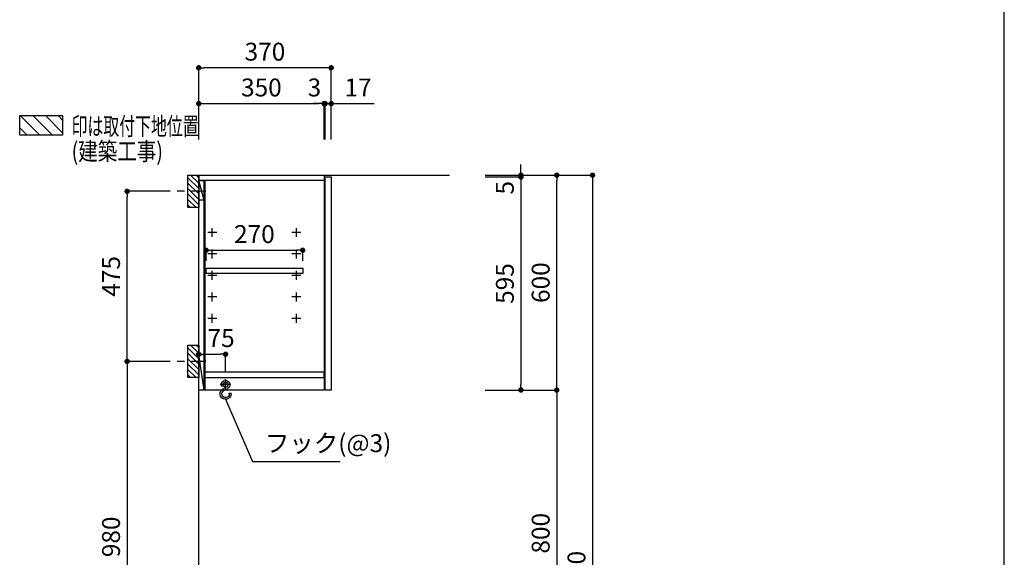
# Model space of a CAD drawing. Extents: x 0 to 8150, y 0 to 5650.
# Drawn here: x 5400 to 8150, y 2166 to 3668 of the extents above; entities that cross this region are included whole.
import ezdxf

# ---------------------------------------------------------------- set-up
doc = ezdxf.new("R2010")
doc.units = 0
doc.header["$LTSCALE"] = 80
doc.header["$MEASUREMENT"] = 0
doc.linetypes.add('ITN02', pattern=[1.25, 0.5, -0.25, 0.25, -0.25])
doc.layers.get('0').update_dxf_attribs({"linetype": 'CONTINUOUS'})
doc.layers.get('DEFPOINTS').update_dxf_attribs({"linetype": 'CONTINUOUS'})
for name, color, linetype in [('1', 7, 'CONTINUOUS'), ('DIM', 3, 'CONTINUOUS'), ('KABE', 130, 'CONTINUOUS'), ('図面枠', 6, 'CONTINUOUS'), ('設備', 30, 'CONTINUOUS')]:
    doc.layers.add(name, color=color, linetype=linetype)
doc.styles.add('TATE65', font='txt.shx', dxfattribs={"width": 0.65, "bigfont": 'extfont.shx'})
doc.styles.add('TATE70', font='txt.shx', dxfattribs={"width": 0.7, "bigfont": 'extfont.shx'})
doc.styles.add('TATE75', font='txt.shx', dxfattribs={"width": 0.75, "bigfont": 'extfont.shx'})
doc.styles.add('TATE80', font='txt.shx', dxfattribs={"width": 0.8, "bigfont": 'extfont.shx'})
doc.dimstyles.new('DIMSHORT75', dxfattribs={"dimtxt": 50, "dimasz": 15, "dimexe": 0, "dimexo": 0, "dimgap": 20, "dimtad": 1, "dimdec": 1, "dimtxsty": 'TATE75', "dimblk1": 'DOT', "dimblk2": 'DOT', "dimsah": 1, "dimcen": 0.09, "dimclrd": 256, "dimclre": 256, "dimclrt": 7, "dimazin": 3, "dimtfac": 1, "dimtmove": 0, "dimatfit": 3, "dimtolj": 1, "dimtzin": 0})
doc.dimstyles.new('HIKI65', dxfattribs={"dimtxt": 50, "dimasz": 15, "dimexe": 0, "dimexo": 0, "dimgap": 20, "dimtad": 1, "dimtxsty": 'TATE65', "dimblk1": 'DOT', "dimblk2": 'DOT', "dimsah": 1, "dimcen": 0.09, "dimclrd": 256, "dimclre": 256, "dimclrt": 7, "dimazin": 3, "dimtfac": 1, "dimtmove": 0, "dimatfit": 3, "dimtolj": 1, "dimtzin": 0})
doc.dimstyles.new('HIKI70', dxfattribs={"dimtxt": 50, "dimasz": 15, "dimexe": 0, "dimexo": 0, "dimgap": 20, "dimtad": 1, "dimdec": 1, "dimtxsty": 'TATE70', "dimblk1": 'DOT', "dimblk2": 'DOT', "dimsah": 1, "dimcen": 0.09, "dimclrd": 256, "dimclre": 256, "dimclrt": 7, "dimazin": 3, "dimtfac": 1, "dimtmove": 0, "dimatfit": 3, "dimtolj": 1, "dimtzin": 0})
doc.dimstyles.new('HIKI75', dxfattribs={"dimtxt": 50, "dimasz": 15, "dimexe": 0, "dimexo": 0, "dimgap": 20, "dimtad": 1, "dimtxsty": 'TATE75', "dimblk1": 'DOT', "dimblk2": 'DOT', "dimsah": 1, "dimcen": 0.09, "dimclrd": 256, "dimclre": 256, "dimclrt": 7, "dimazin": 3, "dimtfac": 1, "dimtmove": 0, "dimatfit": 3, "dimtolj": 1, "dimtzin": 0})

# ---------------------------------------------------------------- blocks, each defined once
blk = doc.blocks.new('_DOT')
at = {"color": 0, "linetype": 'BYBLOCK'}
blk.add_line((-0.5, 0), (-1, 0), dxfattribs=at)
at = {"color": 0, "linetype": 'BYBLOCK', "const_width": 0.5}
blk.add_lwpolyline([(-0.25, 0, 1), (0.25, 0, 1)], format="xyb", close=True, dxfattribs=at)
blk = doc.blocks.new('*D54')
at = {"linetype": 'BYBLOCK'}
for p, q in [((35516.9, -960.3), (35616.9, -960.3)), ((35616.9, -975.3), (35616.9, -3195.3)), ((35516.9, -3210.3), (35616.9, -3210.3))]:
    blk.add_line(p, q, dxfattribs=at)
at = {"layer": 'DEFPOINTS', "color": 0, "linetype": 'BYBLOCK'}
for p in [(35516.9, -960.3), (35516.9, -3210.3), (35616.9, -3210.3)]:
    blk.add_point(p, dxfattribs=at)
at = {"linetype": 'BYBLOCK', "xscale": 15, "yscale": 15, "zscale": 15}
for p, rotation in [((35616.9, -960.3), 90), ((35616.9, -3210.3), 270)]:
    blk.add_blockref('_DOT', p, dxfattribs=dict(at, rotation=rotation))
at = {"color": 7, "linetype": 'BYBLOCK', "insert": (35571.9, -2085.3), "char_height": 50, "attachment_point": 5, "rotation": 90, "style": 'TATE75'}
blk.add_mtext('\\A1;2250', dxfattribs=at)
blk = doc.blocks.new('*D57')
at = {"linetype": 'BYBLOCK'}
for p, q in [((35416.9, -1560.3), (35516.9, -1560.3)), ((35516.9, -1575.3), (35516.9, -2345.3)), ((35416.9, -2360.3), (35516.9, -2360.3))]:
    blk.add_line(p, q, dxfattribs=at)
at = {"layer": 'DEFPOINTS', "color": 0, "linetype": 'BYBLOCK'}
for p in [(35416.9, -1560.3), (35416.9, -2360.3), (35516.9, -2360.3)]:
    blk.add_point(p, dxfattribs=at)
at = {"linetype": 'BYBLOCK', "xscale": 15, "yscale": 15, "zscale": 15}
for p, rotation in [((35516.9, -1560.3), 90), ((35516.9, -2360.3), 270)]:
    blk.add_blockref('_DOT', p, dxfattribs=dict(at, rotation=rotation))
at = {"color": 7, "linetype": 'BYBLOCK', "insert": (35471.9, -1960.3), "char_height": 50, "attachment_point": 5, "rotation": 90, "style": 'TATE75'}
blk.add_mtext('\\A1;800', dxfattribs=at)
blk = doc.blocks.new('*D58')
at = {"linetype": 'BYBLOCK'}
for p, q in [((35416.9, -960.3), (35516.9, -960.3)), ((35516.9, -1545.3), (35516.9, -975.3)), ((35416.9, -1560.3), (35516.9, -1560.3))]:
    blk.add_line(p, q, dxfattribs=at)
at = {"layer": 'DEFPOINTS', "color": 0, "linetype": 'BYBLOCK'}
for p in [(35416.9, -960.3), (35516.9, -960.3), (35416.9, -1560.3)]:
    blk.add_point(p, dxfattribs=at)
at = {"linetype": 'BYBLOCK', "xscale": 15, "yscale": 15, "zscale": 15}
for p, rotation in [((35516.9, -960.3), 90), ((35516.9, -1560.3), 270)]:
    blk.add_blockref('_DOT', p, dxfattribs=dict(at, rotation=rotation))
at = {"color": 7, "linetype": 'BYBLOCK', "insert": (35471.9, -1260.3), "char_height": 50, "attachment_point": 5, "rotation": 90, "style": 'TATE75'}
blk.add_mtext('\\A1;600', dxfattribs=at)
blk = doc.blocks.new('*D82')
at = {"linetype": 'BYBLOCK'}
for p, q in [((35316.9, -965.3), (35416.9, -965.3)), ((35416.9, -980.3), (35416.9, -1545.3)), ((35316.9, -1560.3), (35416.9, -1560.3))]:
    blk.add_line(p, q, dxfattribs=at)
at = {"layer": 'DEFPOINTS', "color": 0, "linetype": 'BYBLOCK'}
for p in [(35316.9, -965.3), (35316.9, -1560.3), (35416.9, -1560.3)]:
    blk.add_point(p, dxfattribs=at)
at = {"linetype": 'BYBLOCK', "xscale": 15, "yscale": 15, "zscale": 15}
for p, rotation in [((35416.9, -965.3), 90), ((35416.9, -1560.3), 270)]:
    blk.add_blockref('_DOT', p, dxfattribs=dict(at, rotation=rotation))
at = {"color": 7, "linetype": 'BYBLOCK', "insert": (35371.9, -1262.8), "char_height": 50, "attachment_point": 5, "rotation": 90, "style": 'TATE75'}
blk.add_mtext('\\A1;595', dxfattribs=at)
blk = doc.blocks.new('*D83')
at = {"linetype": 'BYBLOCK'}
for p, q in [((35416.9, -945.3), (35416.9, -930.3)), ((35316.9, -960.3), (35416.9, -960.3)), ((35416.9, -960.3), (35416.9, -965.3)), ((35416.9, -960.3), (35416.9, -965.3)), ((35316.9, -965.3), (35416.9, -965.3)), ((35416.9, -980.3), (35416.9, -995.3))]:
    blk.add_line(p, q, dxfattribs=at)
at = {"layer": 'DEFPOINTS', "color": 0, "linetype": 'BYBLOCK'}
for p in [(35316.9, -960.3), (35316.9, -965.3), (35416.9, -965.3)]:
    blk.add_point(p, dxfattribs=at)
at = {"linetype": 'BYBLOCK', "xscale": 15, "yscale": 15, "zscale": 15}
for p, rotation in [((35416.9, -960.3), 270), ((35416.9, -965.3), 90)]:
    blk.add_blockref('_DOT', p, dxfattribs=dict(at, rotation=rotation))
at = {"color": 7, "linetype": 'BYBLOCK', "insert": (35371.9, -995.3), "char_height": 50, "attachment_point": 5, "rotation": 90, "style": 'TATE70'}
blk.add_mtext('\\A1;5', dxfattribs=at)
blk = doc.blocks.new('*D85')
at = {"linetype": 'BYBLOCK'}
for p, q in [((34516.9, -760.3), (34516.9, -660.3)), ((34871.9, -660.3), (34531.9, -660.3)), ((34886.9, -760.3), (34886.9, -660.3))]:
    blk.add_line(p, q, dxfattribs=at)
at = {"layer": 'DEFPOINTS', "color": 0, "linetype": 'BYBLOCK'}
for p in [(34516.9, -660.3), (34516.9, -760.3), (34886.9, -760.3)]:
    blk.add_point(p, dxfattribs=at)
at = {"linetype": 'BYBLOCK', "xscale": 15, "yscale": 15, "zscale": 15, "rotation": 180}
blk.add_blockref('_DOT', (34516.9, -660.3), dxfattribs=at)
at = {"linetype": 'BYBLOCK', "xscale": 15, "yscale": 15, "zscale": 15}
blk.add_blockref('_DOT', (34886.9, -660.3), dxfattribs=at)
at = {"color": 7, "linetype": 'BYBLOCK', "insert": (34701.9, -615.3), "char_height": 50, "attachment_point": 5, "style": 'TATE75'}
blk.add_mtext('\\A1;370', dxfattribs=at)
blk = doc.blocks.new('*D86')
at = {"linetype": 'BYBLOCK'}
for p, q in [((34516.9, -860.3), (34516.9, -760.3)), ((34531.9, -760.3), (34851.9, -760.3)), ((34866.9, -860.3), (34866.9, -760.3))]:
    blk.add_line(p, q, dxfattribs=at)
at = {"layer": 'DEFPOINTS', "color": 0, "linetype": 'BYBLOCK'}
for p in [(34866.9, -760.3), (34516.9, -860.3), (34866.9, -860.3)]:
    blk.add_point(p, dxfattribs=at)
at = {"linetype": 'BYBLOCK', "xscale": 15, "yscale": 15, "zscale": 15, "rotation": 180}
blk.add_blockref('_DOT', (34516.9, -760.3), dxfattribs=at)
at = {"linetype": 'BYBLOCK', "xscale": 15, "yscale": 15, "zscale": 15}
blk.add_blockref('_DOT', (34866.9, -760.3), dxfattribs=at)
at = {"color": 7, "linetype": 'BYBLOCK', "insert": (34691.9, -715.3), "char_height": 50, "attachment_point": 5, "style": 'TATE75'}
blk.add_mtext('\\A1;350', dxfattribs=at)
blk = doc.blocks.new('BC-TH_取付下地')
at = {"layer": '1'}
h = blk.add_hatch(dxfattribs=at)
h.set_pattern_fill('ANSI31', color=8, scale=200, style=0)
h.set_pattern_definition([(135, (12227.26, 4316.87), (17.67767, 17.67767), [])])
h.paths.add_polyline_path([(0, 55), (120, 55), (120, 0), (0, 0)])
blk.add_lwpolyline([(0, 55), (120, 55), (120, 0), (0, 0)], close=True, dxfattribs=at)
at = {"layer": '1', "style": 'TATE65', "width": 0.65}
blk.add_text('印は取付下地位置', height=50, dxfattribs=at).set_placement((145, 0))
at = {"layer": '1', "linetype": 'CONTINUOUS', "style": 'TATE80', "width": 0.8}
blk.add_text('(建築工事)', height=50, dxfattribs=at).set_placement((145, -70))
blk = doc.blocks.new('*D96')
at = {"linetype": 'BYBLOCK'}
for p, q in [((34851.9, -760.3), (34836.9, -760.3)), ((34866.9, -860.3), (34866.9, -760.3)), ((34866.9, -760.3), (34869.9, -760.3)), ((34866.9, -760.3), (34869.9, -760.3)), ((34869.9, -860.3), (34869.9, -760.3)), ((34884.9, -760.3), (34899.9, -760.3))]:
    blk.add_line(p, q, dxfattribs=at)
at = {"layer": 'DEFPOINTS', "color": 0, "linetype": 'BYBLOCK'}
for p in [(34869.9, -760.3), (34866.9, -860.3), (34869.9, -860.3)]:
    blk.add_point(p, dxfattribs=at)
at = {"linetype": 'BYBLOCK', "xscale": 15, "yscale": 15, "zscale": 15}
blk.add_blockref('_DOT', (34866.9, -760.3), dxfattribs=at)
at = {"linetype": 'BYBLOCK', "xscale": 15, "yscale": 15, "zscale": 15, "rotation": 180}
blk.add_blockref('_DOT', (34869.9, -760.3), dxfattribs=at)
at = {"color": 7, "linetype": 'BYBLOCK', "insert": (34839.9, -715.3), "char_height": 50, "attachment_point": 5, "style": 'TATE65'}
blk.add_mtext('\\A1;3', dxfattribs=at)
blk = doc.blocks.new('*D97')
at = {"linetype": 'BYBLOCK'}
for p, q in [((34854.9, -760.3), (34839.9, -760.3)), ((34869.9, -860.3), (34869.9, -760.3)), ((34869.9, -760.3), (34886.9, -760.3)), ((34886.9, -860.3), (34886.9, -760.3)), ((34901.9, -760.3), (35006.9, -760.3))]:
    blk.add_line(p, q, dxfattribs=at)
at = {"layer": 'DEFPOINTS', "color": 0, "linetype": 'BYBLOCK'}
for p in [(34886.9, -760.3), (34869.9, -860.3), (34886.9, -860.3)]:
    blk.add_point(p, dxfattribs=at)
at = {"linetype": 'BYBLOCK', "xscale": 15, "yscale": 15, "zscale": 15}
blk.add_blockref('_DOT', (34869.9, -760.3), dxfattribs=at)
at = {"linetype": 'BYBLOCK', "xscale": 15, "yscale": 15, "zscale": 15, "rotation": 180}
blk.add_blockref('_DOT', (34886.9, -760.3), dxfattribs=at)
at = {"color": 7, "linetype": 'BYBLOCK', "insert": (34961.9, -715.3), "char_height": 50, "attachment_point": 5, "style": 'TATE75'}
blk.add_mtext('\\A1;17', dxfattribs=at)
blk = doc.blocks.new('*D98')
at = {"linetype": 'BYBLOCK'}
for p, q in [((34516.9, -1510.3), (34516.9, -1460.3)), ((34531.9, -1460.3), (34576.9, -1460.3)), ((34591.9, -1510.3), (34591.9, -1460.3))]:
    blk.add_line(p, q, dxfattribs=at)
at = {"layer": 'DEFPOINTS', "color": 0, "linetype": 'BYBLOCK'}
for p in [(34591.9, -1460.3), (34516.9, -1510.3), (34591.9, -1510.3)]:
    blk.add_point(p, dxfattribs=at)
at = {"linetype": 'BYBLOCK', "xscale": 15, "yscale": 15, "zscale": 15, "rotation": 180}
blk.add_blockref('_DOT', (34516.9, -1460.3), dxfattribs=at)
at = {"linetype": 'BYBLOCK', "xscale": 15, "yscale": 15, "zscale": 15}
blk.add_blockref('_DOT', (34591.9, -1460.3), dxfattribs=at)
at = {"color": 7, "linetype": 'BYBLOCK', "insert": (34579.4, -1415.3), "char_height": 50, "attachment_point": 5, "style": 'TATE70'}
blk.add_mtext('\\A1;75', dxfattribs=at)
blk = doc.blocks.new('A$C29B00DEB')
at = {"color": 8}
for p, q in [((20, 82.5), (27.5, 90)), ((20, 67.5), (42.5, 90)), ((20, 52.5), (50, 82.5)), ((20, 37.5), (50, 67.5)), ((20, 22.5), (50, 52.5)), ((20, 7.5), (50, 37.5)), ((27.5, 0), (50, 22.5)), ((42.5, 0), (50, 7.5))]:
    blk.add_line(p, q, dxfattribs=at)
at = {"color": 3, "linetype": 'ITN02'}
blk.add_line((0, 45), (120, 45), dxfattribs=at)
blk.add_lwpolyline([(20, 0), (50, 0), (50, 90), (20, 90)], close=True)
blk = doc.blocks.new('*D99')
at = {"linetype": 'BYBLOCK'}
for p, q in [((34416.9, -1005.3), (34316.9, -1005.3)), ((34316.9, -1465.3), (34316.9, -1020.3)), ((34416.9, -1480.3), (34316.9, -1480.3))]:
    blk.add_line(p, q, dxfattribs=at)
at = {"layer": 'DEFPOINTS', "color": 0, "linetype": 'BYBLOCK'}
for p in [(34316.9, -1005.3), (34416.9, -1005.3), (34416.9, -1480.3)]:
    blk.add_point(p, dxfattribs=at)
at = {"linetype": 'BYBLOCK', "xscale": 15, "yscale": 15, "zscale": 15}
for p, rotation in [((34316.9, -1005.3), 90), ((34316.9, -1480.3), 270)]:
    blk.add_blockref('_DOT', p, dxfattribs=dict(at, rotation=rotation))
at = {"color": 7, "linetype": 'BYBLOCK', "insert": (34271.9, -1242.8), "char_height": 50, "attachment_point": 5, "rotation": 90, "style": 'TATE75'}
blk.add_mtext('\\A1;475', dxfattribs=at)
blk = doc.blocks.new('*D110')
at = {"linetype": 'BYBLOCK'}
for p, q in [((34416.9, -1480.3), (34316.9, -1480.3)), ((34316.9, -1495.3), (34316.9, -2445.3)), ((34416.9, -2460.3), (34316.9, -2460.3))]:
    blk.add_line(p, q, dxfattribs=at)
at = {"layer": 'DEFPOINTS', "color": 0, "linetype": 'BYBLOCK'}
for p in [(34416.9, -1480.3), (34316.9, -2460.3), (34416.9, -2460.3)]:
    blk.add_point(p, dxfattribs=at)
at = {"linetype": 'BYBLOCK', "xscale": 15, "yscale": 15, "zscale": 15}
for p, rotation in [((34316.9, -1480.3), 90), ((34316.9, -2460.3), 270)]:
    blk.add_blockref('_DOT', p, dxfattribs=dict(at, rotation=rotation))
at = {"color": 7, "linetype": 'BYBLOCK', "insert": (34271.9, -1970.3), "char_height": 50, "attachment_point": 5, "rotation": 90, "style": 'TATE75'}
blk.add_mtext('\\A1;980', dxfattribs=at)
blk = doc.blocks.new('A$C259944B4')
at = {"layer": '1', "color": 4}
for p, q in [((0, 12.5), (25, 12.5)), ((12.5, 0), (12.5, 25))]:
    blk.add_line(p, q, dxfattribs=at)
blk = doc.blocks.new('*D158')
at = {"linetype": 'BYBLOCK'}
for p, q in [((7714.8, 2994), (7714.8, 3024)), ((7729.8, 3024), (7969.8, 3024)), ((7984.8, 2994), (7984.8, 3024))]:
    blk.add_line(p, q, dxfattribs=at)
at = {"layer": 'DEFPOINTS', "color": 0, "linetype": 'BYBLOCK'}
for p in [(7984.8, 3024), (7714.8, 2994), (7984.8, 2994)]:
    blk.add_point(p, dxfattribs=at)
at = {"linetype": 'BYBLOCK', "xscale": 15, "yscale": 15, "zscale": 15, "rotation": 180}
blk.add_blockref('_DOT', (7714.8, 3024), dxfattribs=at)
at = {"linetype": 'BYBLOCK', "xscale": 15, "yscale": 15, "zscale": 15}
blk.add_blockref('_DOT', (7984.8, 3024), dxfattribs=at)
at = {"color": 7, "linetype": 'BYBLOCK', "insert": (7849.8, 3069), "char_height": 50, "attachment_point": 5, "style": 'TATE65'}
blk.add_mtext('\\A1;270', dxfattribs=at)
blk = doc.blocks.new('A$C600D550A')
at = {"layer": '1', "color": 6}
for p, q in [((20.5, 24.7), (10.4, 30.1)), ((11.9, 35), (25.1, 27.6)), ((22.5, 41), (22.5, 36.8)), ((22.5, 36.8), (27.5, 36.8)), ((27.5, 41), (27.5, 36.8)), ((0, 15.5), (0, 17.2)), ((5, 17.2), (0, 17.2)), ((5, 15.5), (5, 17.2))]:
    blk.add_line(p, q, dxfattribs=at)
for centre, radius, start, end in [((15.5, 15.5), 15.5, 180, 50.884), ((15.5, 41), 12, 0, 246.3427), ((15.5, 41), 7, 0, 239.6232), ((15.5, 15.5), 10.5, 180, 59.9808)]:
    blk.add_arc(centre, radius, start, end, dxfattribs=at)
blk = doc.blocks.new('A$C35F22972')
at = {"layer": '1'}
for p, q in [((15, 555.987), (0, 610.987)), ((15, 25.987), (0, 124.987))]:
    blk.add_line(p, q, dxfattribs=at)
at = {"layer": '1', "color": 3}
for p, q in [((75, 25.987), (75, 55.987)), ((90, 40.987), (60, 40.987))]:
    blk.add_line(p, q, dxfattribs=at)
at = {"layer": '1'}
for points in [[(350, 610.987), (0, 610.987), (0, 625.987), (350, 625.987)], [(350, 25.987), (0, 25.987), (0, 625.987), (350, 625.987)], [(15, 555.987), (0, 555.987), (0, 610.987), (15, 610.987)], [(17.5, 25.987), (15, 25.987), (15, 610.987), (17.5, 610.987)], [(370, 25.987), (353, 25.987), (353, 620.987), (370, 620.987)], [(290.5, 351.487), (20.5, 351.487), (20.5, 366.487), (290.5, 366.487)], [(15, 25.987), (0, 25.987), (0, 124.987), (15, 124.987)], [(350, 75.987), (17.5, 75.987), (17.5, 60.987), (350, 60.987)]]:
    blk.add_lwpolyline(points, close=True, dxfattribs=at)
at = {"layer": '1', "color": 30}
blk.add_circle((75, 40.987), 6.5, dxfattribs=at)
at = {"layer": '1', "xscale": -1}
for name, p in [('A$C259944B4', (50.5, 453.487)), ('A$C259944B4', (285.5, 453.487)), ('A$C259944B4', (50.5, 393.487)), ('A$C259944B4', (285.5, 393.487)), ('A$C259944B4', (50.5, 333.487)), ('A$C259944B4', (285.5, 333.487)), ('A$C259944B4', (50.5, 273.487)), ('A$C259944B4', (285.5, 273.487)), ('A$C259944B4', (50.5, 213.487)), ('A$C259944B4', (285.5, 213.487)), ('A$C600D550A', (90.5, -0.011))]:
    blk.add_blockref(name, p, dxfattribs=at)
at = {"layer": 'DIM'}
dim = blk.add_linear_dim(base=(290.5, 416.487), p1=(20.5, 386.487), p2=(290.5, 386.487), dimstyle='HIKI65', dxfattribs=at)
dim.commit()
dim.dimension.update_dxf_attribs({"geometry": '*D158', "text_midpoint": (155.5, 461.487), "insert": (-7694.265, -2607.513)})

msp = doc.modelspace()

# ---------------------------------------------------------------- linework, layer by layer
at = {"layer": 'KABE'}
msp.add_lwpolyline([(6600, 983.5), (5900, 983.5), (5900, 3233.5), (6600, 3233.5)], dxfattribs=at)
at = {"layer": '図面枠', "linetype": 'CONTINUOUS'}
msp.add_line((8150, 0), (8150, 5650), dxfattribs=at)

# ---------------------------------------------------------------- block references
at = {"layer": '1'}
for name, p in [('BC-TH_取付下地', (5400, 3345.228)), ('A$C35F22972', (5900, 2607.513))]:
    msp.add_blockref(name, p, dxfattribs=at)
at = {"layer": '1', "xscale": -1}
for p in [(5920, 3143.5), (5920, 2668.5)]:
    msp.add_blockref('A$C29B00DEB', p, dxfattribs=at)

# ---------------------------------------------------------------- texts
at = {"layer": '設備', "color": 7, "insert": (6085, 2478.5), "char_height": 50, "attachment_point": 4, "style": 'TATE65'}
msp.add_mtext('フック(@3)', dxfattribs=at)

# ---------------------------------------------------------------- dimensions: what is measured, and where the dimension line sits
at = {"layer": 'DIM'}
for base, p1, p2, dimstyle, picture, middle in [((5900, 3533.5), (6270, 3433.5), (5900, 3433.5), 'HIKI75', '*D85', (6085, 3578.5)), ((6250, 3433.5), (5900, 3333.5), (6250, 3333.5), 'HIKI75', '*D86', (6075, 3478.5)), ((6270, 3433.5), (6253, 3333.5), (6270, 3333.5), 'DIMSHORT75', '*D97', (6345, 3478.5))]:
    dim = msp.add_linear_dim(base=base, p1=p1, p2=p2, dimstyle=dimstyle, dxfattribs=at)
    dim.commit()
    dim.dimension.update_dxf_attribs({"geometry": picture, "text_midpoint": middle, "insert": (-28616.869, 4193.772)})
for base, p1, p2, dimstyle, picture, middle in [((6253, 3433.5), (6250, 3333.5), (6253, 3333.5), 'HIKI65', '*D96', (6223, 3433.5)), ((5975, 2733.5), (5900, 2683.5), (5975, 2683.5), 'HIKI70', '*D98', (5962.5, 2733.5))]:
    dim = msp.add_linear_dim(base=base, p1=p1, p2=p2, dimstyle=dimstyle, dxfattribs=at)
    dim.commit()
    dim.dimension.update_dxf_attribs({"geometry": picture, "text_midpoint": middle, "dimtype": 160, "insert": (-28616.869, 4193.772)})
dim = msp.add_linear_dim(base=(6800, 3228.5), p1=(6700, 3233.5), p2=(6700, 3228.5), angle=270, dimstyle='HIKI70', dxfattribs=at)
dim.commit()
dim.dimension.update_dxf_attribs({"geometry": '*D83', "text_midpoint": (6800, 3198.5), "dimtype": 160, "insert": (-28616.869, 4193.772)})
for base, p1, p2, picture, middle in [((6800, 2633.5), (6700, 3228.5), (6700, 2633.5), '*D82', (6755, 2931)), ((6900, 3233.5), (6800, 2633.5), (6800, 3233.5), '*D58', (6855, 2933.5)), ((7000, 983.5), (6900, 3233.5), (6900, 983.5), '*D54', (6955, 2108.5)), ((5700, 3188.5), (5800, 2713.5), (5800, 3188.5), '*D99', (5655, 2951)), ((5700, 1733.5), (5800, 2713.5), (5800, 1733.5), '*D110', (5655, 2223.5)), ((6900, 1833.5), (6800, 2633.5), (6800, 1833.5), '*D57', (6855, 2233.5))]:
    dim = msp.add_linear_dim(base=base, p1=p1, p2=p2, angle=270, dimstyle='HIKI75', dxfattribs=at)
    dim.commit()
    dim.dimension.update_dxf_attribs({"geometry": picture, "text_midpoint": middle, "insert": (-28616.869, 4193.772)})

# ---------------------------------------------------------------- leaders
at = {"layer": '設備', "annotation_type": 0, "has_hookline": 1, "hookline_direction": 0, "text_width": 210.167}
msp.add_leader([(5975, 2607.5), (6050, 2433.5), (6065, 2433.5)], dimstyle='HIKI65', dxfattribs=at)

doc.saveas('drawing.dxf')
